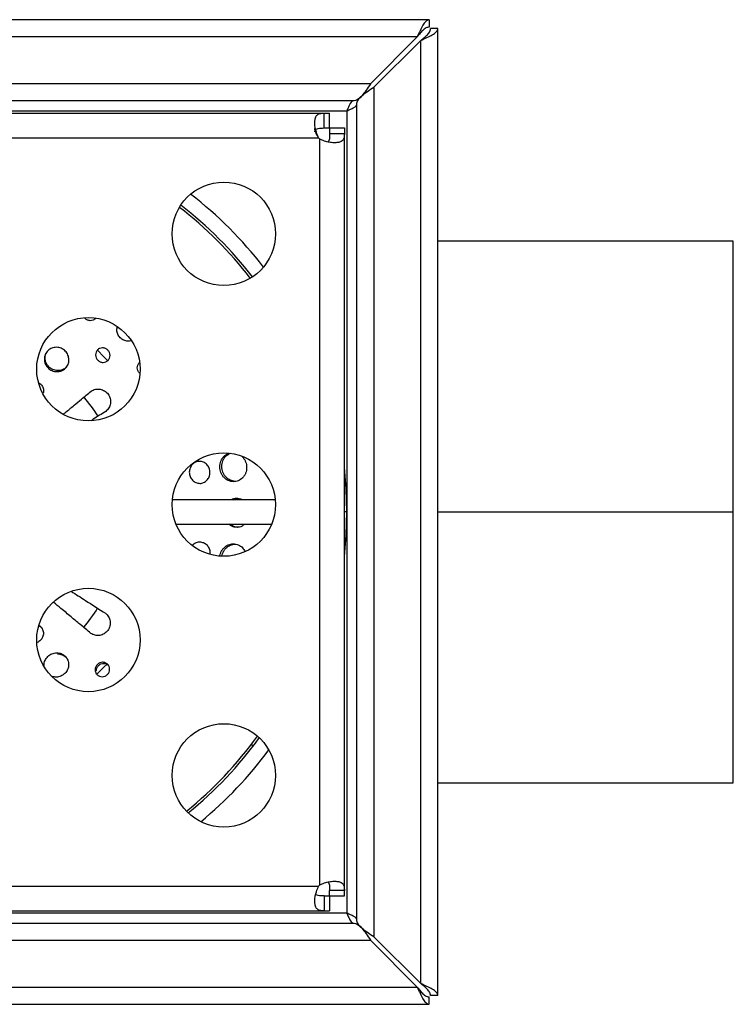
# Model space of a CAD drawing. Units: millimetres. Extents: x 8 to 422, y 1 to 312.
# Drawn here: x 159 to 207, y 93 to 160 of the extents above; entities that cross this region are included whole.
import ezdxf

# ---------------------------------------------------------------- set-up
doc = ezdxf.new("R2010")
doc.units = ezdxf.units.MM

msp = doc.modelspace()

# ---------------------------------------------------------------- linework, layer by layer
at = {"color": 7, "linetype": 'Continuous', "lineweight": 25}
for p, q in [((186.8333, 159.5658), (121.3452, 159.5658)), ((186.8333, 159.5658), (186.8333, 159.0658)), ((187.4226, 158.9766), (186.9226, 158.9766)), ((187.4226, 93.4884), (187.4226, 158.9766)), ((186.0202, 158.3992), (122.1583, 158.3992)), ((182.8535, 155.2325), (186.0202, 158.3992)), ((183.0892, 154.9968), (186.2559, 158.1634)), ((186.2559, 94.3015), (186.2559, 158.1634)), ((182.8535, 155.2325), (125.3249, 155.2325)), ((183.0892, 154.9968), (183.0892, 97.4682)), ((181.6869, 154.0658), (126.4916, 154.0658)), ((154.0892, 153.3992), (181.2559, 153.3992)), ((181.2559, 153.3992), (181.2559, 126.2325)), ((181.9226, 98.6349), (181.9226, 153.8301)), ((128.456, 153.2325), (179.7225, 153.2325)), ((179.7225, 152.2325), (179.7225, 153.2325)), ((179.7225, 153.2325), (180.0892, 153.2325)), ((180.0892, 152.2325), (180.0892, 153.2325)), ((179.7225, 152.2325), (180.0892, 152.2325)), ((180.0892, 152.2325), (181.0892, 152.2325)), ((180.0892, 152.2325), (180.0892, 151.8657)), ((181.0892, 152.2325), (181.0892, 151.8657)), ((128.8346, 151.5658), (179.3439, 151.5658)), ((179.4226, 100.9778), (179.4226, 151.4871)), ((180.0892, 151.8657), (181.0892, 151.8657)), ((181.0892, 100.5993), (181.0892, 151.8657)), ((207.4226, 144.5658), (187.4226, 144.5658)), ((207.4226, 126.2496), (207.4226, 144.5658)), ((176.4067, 127.0658), (169.4385, 127.0658)), ((181.2559, 126.2325), (181.2559, 99.0658)), ((187.4226, 126.2496), (207.4226, 126.2496)), ((187.4226, 126.2492), (207.4226, 126.2492)), ((207.4226, 126.2158), (187.4226, 126.2158)), ((207.4226, 126.2154), (187.4226, 126.2154)), ((207.4226, 126.2492), (207.4226, 126.2496)), ((207.4226, 126.2158), (207.4226, 126.2154)), ((207.4226, 107.8992), (207.4226, 126.2154)), ((169.6865, 125.3992), (176.1586, 125.3992)), ((174.9079, 110.3808), (174.7797, 110.4875)), ((187.4226, 107.8992), (207.4226, 107.8992)), ((128.8346, 100.8992), (179.3439, 100.8992)), ((179.7225, 100.2325), (179.7225, 99.2325)), ((179.7225, 100.2325), (180.0892, 100.2325)), ((181.0892, 100.5993), (180.0892, 100.5993)), ((180.0892, 100.2325), (180.0892, 100.5993)), ((180.0892, 100.2325), (181.0892, 100.2325)), ((180.0892, 100.2325), (180.0892, 99.2325)), ((181.0892, 100.2325), (181.0892, 100.5993)), ((128.456, 99.2325), (179.7225, 99.2325)), ((181.2559, 99.0658), (154.0892, 99.0658)), ((179.7225, 99.2325), (180.0892, 99.2325)), ((126.4916, 98.3992), (181.6869, 98.3992)), ((183.0892, 97.4682), (186.2559, 94.3015)), ((125.3249, 97.2325), (182.8535, 97.2325)), ((182.8535, 97.2325), (186.0202, 94.0658)), ((122.1583, 94.0658), (186.0202, 94.0658)), ((186.8333, 92.8992), (186.8333, 93.3992)), ((187.4226, 93.4884), (186.9226, 93.4884)), ((121.3452, 92.8992), (186.8333, 92.8992))]:
    msp.add_line(p, q, dxfattribs=at)
at = {"color": 8, "linetype": 'Continuous', "lineweight": 25}
msp.add_line((181.2559, 126.2325), (181.0892, 126.2325), dxfattribs=at)
at = {"color": 8, "linetype": 'Continuous', "lineweight": 25, "flags": 128}
for points in [[(165.0492, 136.498), (164.8101, 136.7474), (164.3639, 137.1838)], [(181.2559, 126.2325), (181.2099, 127.8121), (181.0892, 129.2371)], [(181.0892, 123.2279), (181.2099, 124.6529), (181.2559, 126.2325)], [(164.3504, 115.2685), (164.8101, 115.7176), (165.0208, 115.9368)]]:
    msp.add_lwpolyline(points, dxfattribs=at)
at = {"color": 7, "linetype": 'Continuous', "lineweight": 25}
for centre in [(172.9226, 145.0658), (163.7559, 135.8992), (172.9226, 126.7325), (163.7559, 117.5658), (172.9226, 108.3992)]:
    msp.add_circle(centre, 3.5, dxfattribs=at)
for centre, radius, start, end in [((180.0892, 152.2325), 1, 221.810315, 228.189685), ((154.0892, 126.2325), 26, 37.500367, 52.499633), ((154.0892, 126.2325), 26.1667, 37.466515, 52.533485), ((154.0892, 126.2325), 12.1833, 32.140648, 39.704037), ((154.0892, 126.2325), 12.1833, 320.108811, 327.657169), ((154.0892, 126.2325), 26, 308.835355, 324.289095), ((154.0892, 126.2325), 26.1667, 308.875429, 324.249021), ((180.0892, 100.2325), 1, 131.810315, 138.189685)]:
    msp.add_arc(centre, radius, start, end, dxfattribs=at)
at = {"color": 8, "linetype": 'Continuous', "lineweight": 25}
for start, end in [(37.626575, 52.373425), (309.484784, 323.639665)]:
    msp.add_arc((154.0892, 126.2325), 27.1667, start, end, dxfattribs=at)
at = {"color": 7, "linetype": 'Continuous', "lineweight": 25}
for points, knots in [([(186.8333, 159.5658), (186.7696, 159.5504), (186.6422, 159.5194), (186.451, 159.2798), (186.26, 158.933), (186.1159, 158.6149), (186.0364, 158.4356), (186.0202, 158.3992)], [0, 0, 0, 0, 0.2349441, 0.4699965, 0.7050495, 0.9401026, 1, 1, 1, 1]), ([(186.8333, 159.0658), (186.7595, 159.0539), (186.6119, 159.0301), (186.3905, 158.8485), (186.1929, 158.6219), (186.0698, 158.463), (186.0202, 158.3992)], [0, 0, 0, 0, 0.2720454, 0.5443573, 0.8166714, 1, 1, 1, 1]), ([(186.2559, 158.1634), (186.3994, 158.2271), (186.6865, 158.3546), (187.0595, 158.5457), (187.3229, 158.7368), (187.4163, 158.8808), (187.4215, 158.9604), (187.4226, 158.9766)], [0, 0, 0, 0, 0.2349441, 0.4699965, 0.7050495, 0.9401026, 1, 1, 1, 1]), ([(186.2559, 158.1634), (186.351, 158.2372), (186.5412, 158.3848), (186.7736, 158.6062), (186.9036, 158.8038), (186.9171, 158.927), (186.9226, 158.9766)], [0, 0, 0, 0, 0.2720454, 0.5443573, 0.8166714, 1, 1, 1, 1]), ([(181.6869, 154.0658), (181.654, 154.0574), (181.5877, 154.0405), (181.488, 153.9083), (181.3879, 153.7149), (181.3103, 153.5313), (181.2665, 153.4249), (181.2559, 153.3992)], [0, 0, 0, 0, 0.2290303, 0.46132429, 0.69362229, 0.92592015, 1, 1, 1, 1]), ([(179.3439, 151.5658), (179.2919, 151.6913), (179.2013, 151.9097), (179.1075, 152.2349), (179.0811, 152.5336), (179.0989, 152.8165), (179.1642, 153.0355), (179.2911, 153.1681), (179.4721, 153.2265), (179.6401, 153.2305), (179.7225, 153.2325)], [0, 0, 0, 0, 0.1431219, 0.24911, 0.370996, 0.5002469, 0.6435846, 0.7710819, 0.8877286, 1, 1, 1, 1]), ([(179.3437, 151.5658), (179.3424, 151.5683), (179.28, 151.6854), (179.146, 151.901), (179.0931, 152.1141), (179.0877, 152.1851), (179.0882, 152.1987), (179.0886, 152.1971), (179.0887, 152.1968)], [0, 0, 0, 0, 0.0116588, 0.5339909, 0.8254312, 0.9443154, 0.9920538, 1, 1, 1, 1]), ([(179.0909, 151.9624), (179.0934, 151.9958), (179.0994, 152.0753), (179.1738, 152.1598), (179.3079, 152.2108), (179.496, 152.2308), (179.643, 152.2319), (179.7225, 152.2325)], [0, 0, 0, 0, 0.1342499, 0.3193018, 0.5145849, 0.7374924, 1, 1, 1, 1]), ([(181.0892, 151.8657), (181.0856, 151.7701), (181.079, 151.5984), (181.0075, 151.4088), (180.8736, 151.3047), (180.6626, 151.2405), (180.386, 151.2229), (180.0716, 151.2574), (179.741, 151.3408), (179.5289, 151.4383), (179.4226, 151.4871)], [0, 0, 0, 0, 0.1384245, 0.2485005, 0.3693101, 0.4997124, 0.6292812, 0.7540367, 0.8766671, 1, 1, 1, 1]), ([(180.0892, 151.8657), (180.0883, 151.7731), (180.0867, 151.6186), (180.0594, 151.4284), (180.0232, 151.3278), (179.9805, 151.2986), (179.97, 151.2914)], [0, 0, 0, 0, 0.4106917, 0.684573, 0.9223064, 1, 1, 1, 1]), ([(164.2578, 139.368), (164.247, 139.3502), (164.2041, 139.2803), (164.0703, 139.2079), (163.9136, 139.1785), (163.7841, 139.1941), (163.6605, 139.2361), (163.5622, 139.2971), (163.5138, 139.3574), (163.5063, 139.3667)], [0, 0, 0, 0, 0.0748996, 0.2958679, 0.5170113, 0.627769, 0.7383833, 0.9596499, 1, 1, 1, 1]), ([(166.6461, 137.8329), (166.5753, 137.8157), (166.4141, 137.7764), (166.1927, 137.8358), (166.0218, 137.9307), (165.87, 138.0573), (165.7566, 138.2246), (165.6969, 138.4087), (165.6723, 138.5851), (165.7043, 138.7067), (165.7244, 138.7827)], [0, 0, 0, 0, 0.1386688, 0.3160624, 0.4052785, 0.4944034, 0.6719422, 0.7607807, 0.8502375, 1, 1, 1, 1]), ([(161.5942, 137.3843), (161.7037, 137.37), (161.8683, 137.3487), (162.0631, 137.2397), (162.2333, 137.0983), (162.3891, 136.8642), (162.4581, 136.5401), (162.3976, 136.219), (162.2165, 135.9499), (161.9425, 135.7732), (161.6168, 135.7159), (161.2884, 135.7861), (161.0074, 135.9748), (160.8183, 136.2537), (160.7502, 136.5789), (160.8135, 136.8999), (160.9943, 137.1669), (161.2677, 137.3515), (161.4852, 137.3733), (161.5942, 137.3843)], [0, 0, 0, 0, 0.0625246, 0.0939852, 0.1252726, 0.1877214, 0.2501875, 0.3126144, 0.3751369, 0.4376332, 0.5000614, 0.5624972, 0.6249311, 0.6874074, 0.7499007, 0.8124513, 0.8749036, 0.9373322, 1, 1, 1, 1]), ([(164.7193, 137.3438), (164.7511, 137.3415), (164.8146, 137.3368), (164.9383, 137.2953), (165.0765, 137.2003), (165.1921, 137.0342), (165.234, 136.8394), (165.2008, 136.6479), (165.0955, 136.4883), (164.9361, 136.383), (164.776, 136.3552), (164.6472, 136.3704), (164.5228, 136.4115), (164.4108, 136.4877), (164.326, 136.5898), (164.2632, 136.706), (164.2267, 136.8683), (164.2617, 137.0598), (164.3665, 137.2189), (164.5279, 137.3253), (164.6556, 137.3377), (164.7193, 137.3438)], [0, 0, 0, 0, 0.0310339, 0.0618885, 0.1242057, 0.1868074, 0.2493223, 0.311838, 0.3743711, 0.4368251, 0.4993915, 0.5308095, 0.5621493, 0.6247344, 0.6559984, 0.6874788, 0.7500553, 0.8125433, 0.8750792, 0.9376412, 1, 1, 1, 1]), ([(162.3031, 136.107), (162.2721, 136.0648), (162.1778, 135.9361), (161.9219, 135.8212), (161.5924, 135.7911), (161.2678, 135.8933), (161.0028, 136.1082), (160.8418, 136.4036), (160.7985, 136.7222), (160.8697, 136.9084), (160.9025, 136.994)], [0, 0, 0, 0, 0.0667012, 0.2030989, 0.3392643, 0.4754042, 0.6115054, 0.7477238, 0.8839585, 1, 1, 1, 1]), ([(167.2258, 135.6392), (167.2226, 135.6414), (167.1924, 135.6617), (167.1528, 135.7225), (167.0894, 135.8363), (167.055, 136.0016), (167.0925, 136.188), (167.1646, 136.3199), (167.2334, 136.3604), (167.2495, 136.3698)], [0, 0, 0, 0, 0.0137837, 0.1280979, 0.2433384, 0.4726343, 0.7014176, 0.930437, 1, 1, 1, 1]), ([(160.4204, 134.9634), (160.4562, 134.9421), (160.5675, 134.8757), (160.6817, 134.6834), (160.741, 134.463), (160.7079, 134.3338), (160.6961, 134.2879)], [0, 0, 0, 0, 0.1565826, 0.4874317, 0.8181179, 1, 1, 1, 1]), ([(162.0693, 132.8649), (162.1152, 132.9027), (162.3556, 133.1003), (162.7608, 133.4342), (163.3385, 133.9119), (163.721, 134.2288), (163.9391, 134.4094)], [0, 0, 0, 0, 0.0729972, 0.3817075, 0.6475371, 1, 1, 1, 1]), ([(163.9391, 134.4094), (164.0311, 134.4618), (164.1698, 134.5408), (164.384, 134.5652), (164.6, 134.548), (164.8609, 134.4466), (165.1087, 134.2168), (165.2293, 133.9606), (165.264, 133.7424), (165.2583, 133.5777), (165.219, 133.4208), (165.1154, 133.234), (165.0045, 133.1205), (164.9299, 133.0442)], [0, 0, 0, 0, 0.1237518, 0.1863551, 0.2495835, 0.3750103, 0.4993938, 0.624379, 0.6878768, 0.7511379, 0.8132213, 0.8744223, 1, 1, 1, 1]), ([(164.9299, 133.0442), (164.649, 132.8669), (164.3165, 132.6571), (163.9811, 132.4451), (163.929, 132.4122)], [0, 0, 0, 0, 0.84472004, 1, 1, 1, 1]), ([(174.179, 129.9652), (174.1854, 129.9606), (174.2421, 129.9206), (174.3155, 129.7996), (174.4056, 129.63), (174.4574, 129.4392), (174.4758, 129.2434), (174.4577, 129.0483), (174.4052, 128.863), (174.32, 128.6939), (174.1667, 128.5014), (173.9152, 128.3296), (173.5639, 128.2608), (173.2103, 128.3444), (172.9558, 128.5303), (172.8006, 128.7326), (172.7138, 128.9073), (172.661, 129.0969), (172.6431, 129.2932), (172.6624, 129.4878), (172.7333, 129.7348), (172.9048, 129.9973), (173.1467, 130.1862), (173.3155, 130.208), (173.3678, 130.2148)], [0, 0, 0, 0, 0.0047166, 0.0417948, 0.0788151, 0.1158899, 0.1530112, 0.1901326, 0.2272346, 0.2641247, 0.3012788, 0.3751837, 0.4489509, 0.5227118, 0.5966057, 0.6336762, 0.6707273, 0.7078523, 0.7449724, 0.7820527, 0.8191525, 0.8929319, 0.9668152, 1, 1, 1, 1]), ([(173.6788, 128.3084), (173.5705, 128.3246), (173.3438, 128.3584), (173.0965, 128.5485), (172.9403, 128.7506), (172.8529, 128.9267), (172.7996, 129.1172), (172.7814, 129.3148), (172.8004, 129.5113), (172.8725, 129.758), (173.0239, 130.0153), (173.209, 130.123), (173.2901, 130.1702)], [0, 0, 0, 0, 0.1363188, 0.2852133, 0.3602101, 0.4347394, 0.5097936, 0.5845645, 0.6594679, 0.7344926, 0.8835162, 1, 1, 1, 1]), ([(171.2805, 129.6624), (171.3707, 129.6503), (171.5519, 129.6259), (171.7475, 129.4807), (171.8669, 129.3292), (171.9335, 129.1972), (171.9758, 129.0548), (171.9953, 128.8583), (171.9514, 128.6125), (171.7967, 128.3668), (171.5662, 128.2049), (171.2941, 128.1506), (171.0205, 128.2114), (170.7853, 128.3786), (170.653, 128.5891), (170.5971, 128.7783), (170.5782, 128.9748), (170.6219, 129.2212), (170.7771, 129.4653), (171.0084, 129.6322), (171.1899, 129.6524), (171.2805, 129.6624)], [0, 0, 0, 0, 0.0618649, 0.1243927, 0.1556956, 0.1872077, 0.2187332, 0.2499974, 0.3125005, 0.374942, 0.4374259, 0.4999082, 0.5623714, 0.624835, 0.687343, 0.7186715, 0.7501037, 0.8125976, 0.8750707, 0.9376057, 1, 1, 1, 1]), ([(173.4104, 127.0658), (173.4196, 127.073), (173.5254, 127.1546), (173.6594, 127.1611), (173.7818, 127.167)], [0, 0, 0, 0, 0.0874384, 1, 1, 1, 1]), ([(173.5342, 127.0475), (173.584, 127.0814), (173.6973, 127.1585), (173.8308, 127.1565), (173.9056, 127.1554)], [0, 0, 0, 0, 0.4399347, 1, 1, 1, 1]), ([(173.7818, 127.167), (173.9034, 127.1638), (174.0442, 127.16), (174.1576, 127.0771), (174.1731, 127.0658)], [0, 0, 0, 0, 0.86375, 1, 1, 1, 1]), ([(174.3215, 125.3992), (174.268, 125.3536), (174.1209, 125.2285), (173.8133, 125.1766), (173.4953, 125.2214), (173.3363, 125.3485), (173.273, 125.3992)], [0, 0, 0, 0, 0.1768204, 0.4862781, 0.7955644, 1, 1, 1, 1]), ([(173.9005, 125.1977), (173.8838, 125.1957), (173.7503, 125.1797), (173.5646, 125.2488), (173.4428, 125.3668), (173.4094, 125.3992)], [0, 0, 0, 0, 0.094329, 0.7516084, 1, 1, 1, 1]), ([(170.7973, 123.9969), (170.8679, 124.0572), (171.0119, 124.1803), (171.1928, 124.201), (171.285, 124.2116)], [0, 0, 0, 0, 0.49034282, 1, 1, 1, 1]), ([(171.285, 124.2116), (171.3747, 124.2011), (171.5551, 124.18), (171.7865, 124.0121), (171.9353, 123.7691), (171.9946, 123.5391), (171.9652, 123.413), (171.9582, 123.3828)], [0, 0, 0, 0, 0.2299417, 0.4623459, 0.6947064, 0.9268661, 1, 1, 1, 1]), ([(172.6593, 123.2863), (172.6749, 123.3485), (172.7064, 123.4737), (172.7962, 123.6461), (172.9535, 123.8452), (173.2122, 124.0338), (173.448, 124.0631), (173.5657, 124.0777)], [0, 0, 0, 0, 0.1409101, 0.2837414, 0.4279555, 0.7144699, 1, 1, 1, 1]), ([(172.8003, 123.2731), (172.8153, 123.3328), (172.8464, 123.4559), (172.9357, 123.6268), (173.0941, 123.8274), (173.3547, 124.0175), (173.5923, 124.047), (173.7109, 124.0617)], [0, 0, 0, 0, 0.135137, 0.2789282, 0.4241114, 0.7125512, 1, 1, 1, 1]), ([(173.5657, 124.0777), (173.6815, 124.063), (173.9138, 124.0334), (174.1992, 123.8386), (174.3028, 123.6416), (174.3478, 123.556)], [0, 0, 0, 0, 0.3597384, 0.7214977, 1, 1, 1, 1]), ([(162.5855, 120.8641), (162.9075, 120.6582), (163.6897, 120.158), (164.461, 119.6643), (164.9147, 119.3738)], [0, 0, 0, 0, 0.4116764, 1, 1, 1, 1]), ([(163.9213, 118.0166), (163.6765, 118.2207), (163.2326, 118.5908), (162.556, 119.154), (161.9622, 119.6471), (161.5674, 119.9749), (161.4043, 120.1104)], [0, 0, 0, 0, 0.2945962, 0.5341136, 0.8075573, 1, 1, 1, 1]), ([(164.9147, 119.3738), (164.9928, 119.3026), (165.1103, 119.1954), (165.1996, 118.9997), (165.2497, 118.7894), (165.2341, 118.5106), (165.0911, 118.2046), (164.8431, 117.9751), (164.583, 117.8731), (164.368, 117.8589), (164.1588, 117.8997), (164.0168, 117.9696), (163.9213, 118.0166)], [0, 0, 0, 0, 0.1238373, 0.186468, 0.2497377, 0.3752966, 0.4997175, 0.6248056, 0.7509911, 0.8131083, 0.8743668, 1, 1, 1, 1]), ([(160.4049, 118.5535), (160.4439, 118.5307), (160.557, 118.4646), (160.6724, 118.2719), (160.7246, 118.0176), (160.6713, 117.7579), (160.5473, 117.5709), (160.4105, 117.4634), (160.3261, 117.4077), (160.2727, 117.3982), (160.2625, 117.3964)], [0, 0, 0, 0, 0.092912, 0.2700502, 0.4471175, 0.6239917, 0.801095, 0.8894879, 0.9789144, 1, 1, 1, 1]), ([(160.3958, 118.5336), (160.4592, 118.5034), (160.5416, 118.4642), (160.5874, 118.3888), (160.5979, 118.3716)], [0, 0, 0, 0, 0.77063387, 1, 1, 1, 1]), ([(160.756, 115.8505), (160.7552, 115.8543), (160.7344, 115.9624), (160.8111, 116.1872), (160.9592, 116.4186), (161.1318, 116.5592), (161.327, 116.6669), (161.4914, 116.6877), (161.6008, 116.7015)], [0, 0, 0, 0, 0.0090025, 0.2564846, 0.5038503, 0.628337, 0.7529517, 1, 1, 1, 1]), ([(161.6008, 116.7015), (161.709, 116.6902), (161.9261, 116.6676), (162.1984, 116.4818), (162.3772, 116.2129), (162.4364, 115.8914), (162.3678, 115.567), (162.18, 115.2876), (161.9444, 115.1299), (161.7341, 115.0651), (161.5424, 115.0401), (161.4117, 115.0751), (161.3338, 115.096)], [0, 0, 0, 0, 0.1139107, 0.2284986, 0.3427838, 0.4570993, 0.5714283, 0.6857097, 0.8000726, 0.8572794, 0.9149223, 1, 1, 1, 1]), ([(161.6568, 116.6304), (161.7641, 116.618), (161.9795, 116.5929), (162.2019, 116.4667), (162.2706, 116.3551), (162.2833, 116.3345)], [0, 0, 0, 0, 0.4474765, 0.8976134, 1, 1, 1, 1]), ([(164.7171, 116.0603), (164.7486, 116.0594), (164.8118, 116.0575), (164.9324, 116.0216), (165.0646, 115.9342), (165.1713, 115.776), (165.2057, 115.5847), (165.1653, 115.3902), (165.0707, 115.25), (164.9696, 115.1642), (164.8539, 115.1006), (164.6916, 115.0656), (164.5005, 115.0999), (164.3408, 115.2045), (164.2357, 115.3638), (164.2061, 115.5231), (164.2209, 115.6518), (164.2615, 115.7762), (164.3369, 115.8891), (164.4394, 115.973), (164.5555, 116.0376), (164.6527, 116.0513), (164.7171, 116.0603)], [0, 0, 0, 0, 0.0308162, 0.0618667, 0.1241261, 0.186706, 0.2492188, 0.3116818, 0.3742683, 0.4057486, 0.4369186, 0.4994651, 0.561955, 0.6244572, 0.6869283, 0.7494351, 0.7806833, 0.8121989, 0.874754, 0.9058708, 0.937633, 1, 1, 1, 1]), ([(164.2885, 115.4757), (164.2908, 115.5081), (164.2955, 115.573), (164.3378, 115.6983), (164.4132, 115.812), (164.5166, 115.8965), (164.6335, 115.9616), (164.7314, 115.9754), (164.7963, 115.9845)], [0, 0, 0, 0, 0.124711, 0.2504894, 0.5001453, 0.6243323, 0.7510946, 1, 1, 1, 1]), ([(164.7963, 115.9845), (164.8279, 115.9835), (164.8915, 115.9815), (165.0102, 115.948), (165.0808, 115.8921), (165.1268, 115.8558)], [0, 0, 0, 0, 0.257071, 0.516096, 1, 1, 1, 1]), ([(179.7225, 99.2325), (179.6401, 99.2345), (179.4721, 99.2385), (179.2911, 99.2969), (179.1642, 99.4295), (179.0989, 99.6485), (179.0811, 99.9314), (179.1075, 100.2301), (179.2013, 100.5552), (179.2919, 100.7737), (179.3439, 100.8992)], [0, 0, 0, 0, 0.1122714, 0.2289181, 0.3564154, 0.4997531, 0.629004, 0.75089, 0.8568781, 1, 1, 1, 1]), ([(179.4226, 100.9778), (179.5289, 101.0267), (179.741, 101.1242), (180.0716, 101.2076), (180.386, 101.242), (180.6626, 101.2244), (180.8736, 101.1602), (181.0075, 101.0562), (181.079, 100.8665), (181.0856, 100.6949), (181.0892, 100.5993)], [0, 0, 0, 0, 0.1233329, 0.2459633, 0.3707188, 0.5002876, 0.6306899, 0.7514995, 0.8615755, 1, 1, 1, 1]), ([(179.97, 101.1736), (179.9805, 101.1664), (180.0232, 101.1372), (180.0594, 101.0366), (180.0867, 100.8464), (180.0883, 100.6919), (180.0892, 100.5993)], [0, 0, 0, 0, 0.0776936, 0.315427, 0.5893083, 1, 1, 1, 1]), ([(179.7225, 100.2325), (179.6426, 100.2328), (179.4951, 100.2334), (179.3108, 100.2564), (179.1915, 100.2904), (179.1586, 100.3383), (179.1496, 100.3515)], [0, 0, 0, 0, 0.347573, 0.6427135, 0.9012779, 1, 1, 1, 1]), ([(181.2559, 99.0658), (181.2885, 98.9867), (181.3544, 98.8265), (181.4538, 98.6156), (181.5539, 98.4632), (181.6318, 98.4041), (181.6759, 98.4001), (181.6869, 98.3992)], [0, 0, 0, 0, 0.22669151, 0.45897625, 0.69126755, 0.92355867, 1, 1, 1, 1]), ([(186.0202, 94.0658), (186.0839, 93.9223), (186.2113, 93.6352), (186.4025, 93.2622), (186.5935, 92.9988), (186.7376, 92.9055), (186.8171, 92.9002), (186.8333, 92.8992)], [0, 0, 0, 0, 0.2349441, 0.4699965, 0.7050495, 0.9401026, 1, 1, 1, 1]), ([(186.0202, 94.0658), (186.094, 93.9707), (186.2416, 93.7805), (186.463, 93.5481), (186.6606, 93.4182), (186.7838, 93.4046), (186.8333, 93.3992)], [0, 0, 0, 0, 0.2720454, 0.5443573, 0.8166714, 1, 1, 1, 1]), ([(187.4226, 93.4884), (187.4071, 93.5521), (187.3762, 93.6795), (187.1365, 93.8707), (186.7897, 94.0617), (186.4716, 94.2058), (186.2923, 94.2854), (186.2559, 94.3015)], [0, 0, 0, 0, 0.2349441, 0.4699965, 0.7050495, 0.9401026, 1, 1, 1, 1]), ([(186.9226, 93.4884), (186.9107, 93.5622), (186.8868, 93.7098), (186.7053, 93.9312), (186.4786, 94.1288), (186.3198, 94.252), (186.2559, 94.3015)], [0, 0, 0, 0, 0.2720454, 0.5443573, 0.8166714, 1, 1, 1, 1])]:
    msp.add_open_spline(points, degree=3, knots=knots, dxfattribs=at)
for points in [[(182.8535, 155.2325), (182.7563, 155.0796), (182.5619, 154.7739), (182.2702, 154.3882), (181.9785, 154.1184), (181.7841, 154.0834), (181.6869, 154.0658)], [(181.9226, 153.8301), (181.9401, 153.9273), (181.9752, 154.1218), (182.245, 154.4134), (182.6306, 154.7051), (182.9364, 154.8996), (183.0892, 154.9968)], [(181.2559, 153.3992), (181.3433, 153.4351), (181.518, 153.5069), (181.7383, 153.6146), (181.8925, 153.7224), (181.9125, 153.7942), (181.9226, 153.8301)], [(181.9226, 98.6349), (181.9125, 98.6708), (181.8925, 98.7426), (181.7383, 98.8503), (181.518, 98.9581), (181.3433, 99.0299), (181.2559, 99.0658)], [(181.6869, 98.3992), (181.7841, 98.3816), (181.9785, 98.3465), (182.2702, 98.0767), (182.5619, 97.6911), (182.7563, 97.3854), (182.8535, 97.2325)], [(183.0892, 97.4682), (182.9364, 97.5654), (182.6306, 97.7599), (182.245, 98.0515), (181.9752, 98.3432), (181.9401, 98.5376), (181.9226, 98.6349)]]:
    msp.add_open_spline(points, degree=3, dxfattribs=at)

doc.saveas('drawing.dxf')
